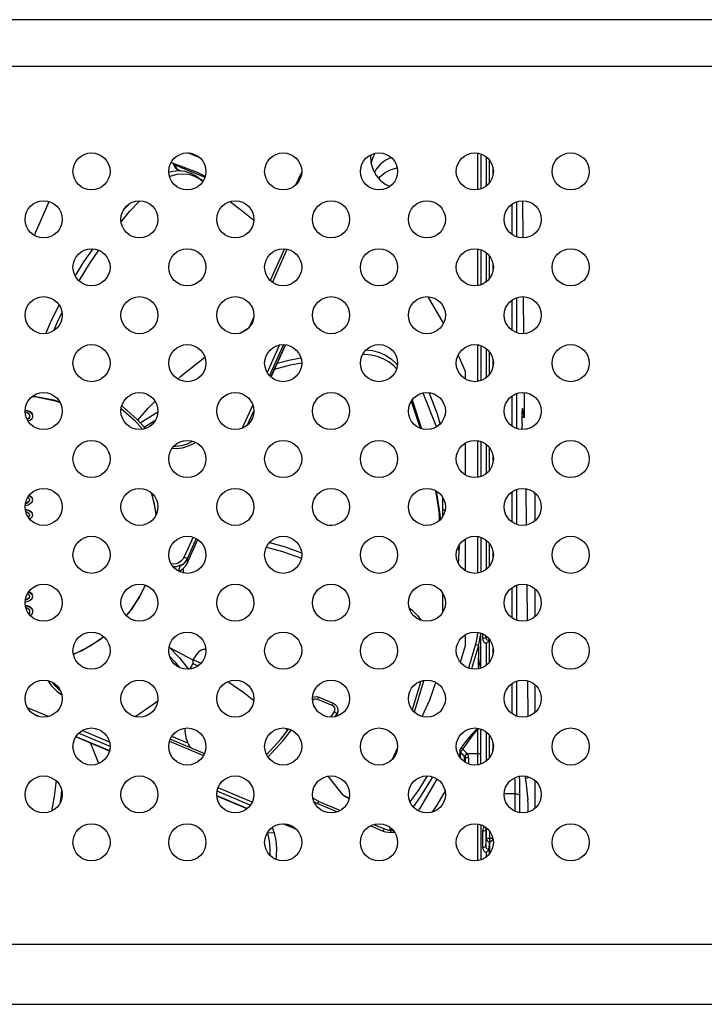
# Model space of a CAD drawing. Extents: x 0 to 3000, y 0 to 2000.
# Drawn here: x 2062 to 2107, y 990 to 1053 of the extents above; entities that cross this region are included whole.
import ezdxf

# ---------------------------------------------------------------- set-up
doc = ezdxf.new("R2010")
doc.units = 0
doc.header["$LTSCALE"] = 164.99967
doc.layers.get('0').update_dxf_attribs({"linetype": 'CONTINUOUS'})
doc.layers.add('00_COMPONENTS', color=7, linetype='CONTINUOUS')

msp = doc.modelspace()

# ---------------------------------------------------------------- linework, layer by layer
at = {"color": 9, "linetype": 'CONTINUOUS'}
for p, q in [((2764.521, 1053.216), (1858.912, 1053.216)), ((2764.521, 1050.18), (1858.912, 1050.18)), ((2092.543, 1044.354), (2092.543, 1042.447)), ((2092.743, 1044.161), (2092.743, 1042.64)), ((2072.411, 1043.831), (2072.538, 1043.572)), ((2072.734, 1043.463), (2072.738, 1043.456)), ((2072.734, 1043.463), (2072.786, 1043.441)), ((2093.006, 1043.249), (2093.006, 1043.552)), ((2074.06, 1042.893), (2074.257, 1042.808)), ((2094.526, 1039.168), (2094.526, 1041.434)), ((2094.227, 1039.32), (2094.227, 1041.282)), ((2092.543, 1038.154), (2092.543, 1036.247)), ((2092.743, 1037.961), (2092.743, 1036.44)), ((2093.006, 1037.049), (2093.006, 1037.352)), ((2094.227, 1033.12), (2094.227, 1035.082)), ((2094.526, 1032.968), (2094.526, 1035.234)), ((2092.543, 1031.954), (2092.543, 1030.047)), ((2092.743, 1031.761), (2092.743, 1030.24)), ((2093.006, 1030.849), (2093.006, 1031.152)), ((2094.227, 1026.92), (2094.227, 1028.882)), ((2094.526, 1026.768), (2094.526, 1029.034)), ((2094.913, 1028.048), (2094.906, 1028.048)), ((2095.006, 1027.499), (2094.881, 1027.499)), ((2092.543, 1025.754), (2092.543, 1023.847)), ((2092.743, 1025.561), (2092.743, 1024.04)), ((2093.006, 1024.649), (2093.006, 1024.952)), ((2094.227, 1020.72), (2094.227, 1022.682)), ((2094.526, 1020.568), (2094.526, 1022.834)), ((2089.716, 1021.501), (2089.897, 1021.501)), ((2092.543, 1019.554), (2092.543, 1017.647)), ((2092.743, 1019.361), (2092.743, 1017.84)), ((2093.006, 1018.449), (2093.006, 1018.752)), ((2094.526, 1014.368), (2094.526, 1016.634)), ((2094.227, 1014.52), (2094.227, 1016.482)), ((2092.323, 1013.487), (2092.323, 1013.219)), ((2092.523, 1013.371), (2092.523, 1013.269)), ((2092.523, 1013.269), (2092.534, 1013.362)), ((2092.543, 1012.874), (2092.543, 1011.447)), ((2092.723, 1013.076), (2092.735, 1013.173)), ((2092.723, 1013.036), (2092.723, 1013.076)), ((2092.723, 1013.076), (2092.743, 1013.076)), ((2092.743, 1013.076), (2092.743, 1011.64)), ((2093.006, 1012.249), (2093.006, 1012.552)), ((2094.227, 1008.32), (2094.227, 1010.282)), ((2094.526, 1008.168), (2094.526, 1010.434)), ((2092.543, 1007.154), (2092.543, 1005.247)), ((2092.743, 1006.961), (2092.743, 1005.44)), ((2093.001, 1006.22), (2093.004, 1006.366)), ((2092.997, 1006.09), (2093.001, 1006.22)), ((2094.436, 1003.135), (2093.716, 1003.135)), ((2094.436, 1002.002), (2094.436, 1003.135)), ((2094.736, 1001.916), (2094.736, 1003.06)), ((2092.323, 1000.745), (2092.323, 999.696)), ((2092.523, 1000.795), (2092.547, 1000.951)), ((2092.525, 1000.823), (2092.523, 1000.795)), ((2092.523, 1000.795), (2092.523, 999.746)), ((2092.58, 1000.225), (2092.58, 1000.924)), ((2092.78, 1000.032), (2092.78, 1000.713)), ((2092.523, 999.746), (2092.58, 1000.225)), ((2092.723, 999.553), (2092.78, 1000.032)), ((2092.78, 1000.275), (2092.984, 1000.275)), ((2092.78, 1000.032), (2092.816, 1000.032)), ((2092.797, 999.311), (2092.797, 1000.003)), ((2092.543, 999.351), (2092.543, 999.047)), ((2092.723, 999.513), (2092.723, 999.553)), ((2092.723, 999.553), (2092.743, 999.553)), ((2092.743, 999.553), (2092.743, 999.24)), ((1872.268, 993.408), (2751.165, 993.408)), ((1872.268, 989.526), (2751.165, 989.526))]:
    msp.add_line(p, q, dxfattribs=at)
at = {"color": 7, "linetype": 'CONTINUOUS'}
for p, q in [((2072.245, 1043.978), (2072.251, 1043.967)), ((2072.269, 1043.93), (2072.375, 1043.714)), ((2072.411, 1043.831), (2074.353, 1043.02)), ((2074.079, 1042.879), (2074.255, 1042.804)), ((2094.941, 1039.103), (2094.92, 1041.499)), ((2094.997, 1032.904), (2094.976, 1035.299)), ((2095.037, 1028.477), (2095.032, 1029.094)), ((2094.906, 1028.07), (2094.913, 1028.048)), ((2095.006, 1027.499), (2094.913, 1028.048)), ((2095.013, 1027.477), (2094.881, 1027.477)), ((2095.006, 1027.499), (2095.013, 1027.477)), ((2094.881, 1027.07), (2094.882, 1026.961)), ((2094.886, 1026.703), (2094.882, 1026.961)), ((2095.118, 1022.884), (2095.14, 1020.523)), ((2089.716, 1022.363), (2089.716, 1021.038)), ((2095.716, 1020.808), (2095.716, 1022.594)), ((2095.174, 1016.671), (2095.196, 1014.336)), ((2089.716, 1016.163), (2089.716, 1014.838)), ((2095.716, 1014.608), (2095.716, 1016.394)), ((2092.743, 1013.076), (2092.752, 1013.15)), ((2095.231, 1010.458), (2095.252, 1008.149)), ((2095.716, 1008.408), (2095.716, 1010.194)), ((2095.1, 1004.137), (2095.344, 1004.22)), ((2095.114, 1003.939), (2095.247, 1002.763)), ((2095.716, 1002.208), (2095.716, 1003.994)), ((2092.525, 1000.823), (2092.545, 1000.952)), ((2092.743, 999.553), (2092.797, 1000.003))]:
    msp.add_line(p, q, dxfattribs=at)
for points in [[(2072.251, 1043.967), (2072.292, 1043.91), (2072.347, 1043.864), (2072.411, 1043.831)], [(2072.375, 1043.714), (2072.402, 1043.669), (2072.45, 1043.615), (2072.5, 1043.574), (2072.554, 1043.54), (2072.618, 1043.507), (2072.694, 1043.473), (2072.738, 1043.456)], [(2094.881, 1027.07), (2094.88, 1027.29), (2094.881, 1027.5), (2094.883, 1027.689), (2094.887, 1027.847), (2094.892, 1027.967), (2094.899, 1028.042), (2094.906, 1028.07)], [(2095.013, 1027.477), (2095.02, 1027.504), (2095.027, 1027.58), (2095.032, 1027.7), (2095.036, 1027.858), (2095.038, 1028.046), (2095.039, 1028.256), (2095.037, 1028.477)], [(2092.723, 1013.036), (2092.696, 1013), (2092.657, 1012.959), (2092.604, 1012.915), (2092.543, 1012.874)], [(2092.743, 1013.076), (2092.737, 1013.06), (2092.723, 1013.036)], [(2095.114, 1003.939), (2095.107, 1004.024), (2095.1, 1004.147), (2095.094, 1004.286)], [(2095.277, 1001.957), (2095.276, 1002.02), (2095.272, 1002.219), (2095.267, 1002.4), (2095.261, 1002.556), (2095.254, 1002.678), (2095.247, 1002.763)], [(2092.797, 1000.003), (2092.803, 1000.018), (2092.816, 1000.032)], [(2092.816, 1000.032), (2092.84, 1000.051), (2092.916, 1000.121)], [(2092.916, 1000.121), (2092.968, 1000.167), (2092.999, 1000.193)], [(2092.723, 999.513), (2092.696, 999.477), (2092.656, 999.435), (2092.603, 999.391), (2092.543, 999.351)], [(2092.743, 999.553), (2092.737, 999.537), (2092.723, 999.513)]]:
    msp.add_lwpolyline(points, dxfattribs=at)
at = {"color": 9, "linetype": 'CONTINUOUS'}
for points in [[(2072.538, 1043.572), (2072.46, 1043.613), (2072.399, 1043.674)], [(2072.538, 1043.572), (2072.549, 1043.558), (2072.571, 1043.542), (2072.601, 1043.523), (2072.64, 1043.503)], [(2072.64, 1043.503), (2072.686, 1043.483), (2072.734, 1043.463)], [(2092.323, 1013.219), (2092.398, 1013.222), (2092.462, 1013.233), (2092.506, 1013.249), (2092.523, 1013.269)], [(2092.323, 1013.219), (2092.333, 1013.133), (2092.362, 1013.053), (2092.408, 1012.981), (2092.469, 1012.921), (2092.543, 1012.874)], [(2092.523, 1013.269), (2092.53, 1013.218), (2092.549, 1013.172), (2092.58, 1013.133), (2092.621, 1013.102), (2092.67, 1013.082), (2092.723, 1013.076)], [(2092.993, 1005.973), (2092.993, 1005.978), (2092.997, 1006.09)], [(2094.436, 1003.135), (2094.435, 1003.324), (2094.433, 1003.515), (2094.429, 1003.702), (2094.423, 1003.878), (2094.417, 1004.036), (2094.409, 1004.171), (2094.408, 1004.186)], [(2094.736, 1003.06), (2094.735, 1003.305), (2094.733, 1003.554), (2094.729, 1003.797), (2094.723, 1004.026), (2094.717, 1004.231), (2094.714, 1004.284)], [(2094.436, 1003.135), (2094.527, 1003.132), (2094.609, 1003.121), (2094.675, 1003.104), (2094.719, 1003.084), (2094.736, 1003.06)], [(2092.446, 1001.021), (2092.409, 1000.985), (2092.364, 1000.915), (2092.334, 1000.836), (2092.323, 1000.745)], [(2092.323, 1000.745), (2092.398, 1000.749), (2092.462, 1000.76), (2092.506, 1000.776), (2092.523, 1000.795)], [(2092.58, 1000.225), (2092.592, 1000.24), (2092.621, 1000.254), (2092.665, 1000.265), (2092.72, 1000.272), (2092.78, 1000.275)], [(2092.58, 1000.225), (2092.59, 1000.166), (2092.618, 1000.112), (2092.662, 1000.069), (2092.718, 1000.042), (2092.78, 1000.032)], [(2092.323, 999.696), (2092.398, 999.7), (2092.462, 999.71), (2092.506, 999.726), (2092.523, 999.746)], [(2092.323, 999.696), (2092.333, 999.61), (2092.362, 999.53), (2092.408, 999.458), (2092.469, 999.398), (2092.543, 999.351)], [(2092.523, 999.746), (2092.53, 999.695), (2092.549, 999.649), (2092.58, 999.61), (2092.621, 999.579), (2092.67, 999.559), (2092.723, 999.553)]]:
    msp.add_lwpolyline(points, dxfattribs=at)
at = {"color": 7, "linetype": 'CONTINUOUS'}
for centre in [(2067.016, 1043.401), (2073.216, 1043.401), (2079.416, 1043.401), (2085.616, 1043.401), (2091.816, 1043.401), (2098.016, 1043.401), (2063.916, 1040.301), (2070.116, 1040.301), (2076.316, 1040.301), (2082.516, 1040.301), (2088.716, 1040.301), (2094.916, 1040.301), (2067.016, 1037.201), (2073.216, 1037.201), (2079.416, 1037.201), (2085.616, 1037.201), (2091.816, 1037.201), (2098.016, 1037.201), (2063.916, 1034.101), (2070.116, 1034.101), (2076.316, 1034.101), (2082.516, 1034.101), (2088.716, 1034.101), (2094.916, 1034.101), (2067.016, 1031.001), (2073.216, 1031.001), (2079.416, 1031.001), (2085.616, 1031.001), (2091.816, 1031.001), (2098.016, 1031.001), (2063.916, 1027.901), (2070.116, 1027.901), (2076.316, 1027.901), (2082.516, 1027.901), (2088.716, 1027.901), (2094.916, 1027.901), (2067.016, 1024.801), (2073.216, 1024.801), (2079.416, 1024.801), (2085.616, 1024.801), (2091.816, 1024.801), (2098.016, 1024.801), (2063.916, 1021.701), (2070.116, 1021.701), (2076.316, 1021.701), (2082.516, 1021.701), (2088.716, 1021.701), (2094.916, 1021.701), (2067.016, 1018.601), (2073.216, 1018.601), (2079.416, 1018.601), (2085.616, 1018.601), (2091.816, 1018.601), (2098.016, 1018.601), (2063.916, 1015.501), (2070.116, 1015.501), (2076.316, 1015.501), (2082.516, 1015.501), (2088.716, 1015.501), (2094.916, 1015.501), (2067.016, 1012.401), (2073.216, 1012.401), (2079.416, 1012.401), (2085.616, 1012.401), (2091.816, 1012.401), (2098.016, 1012.401), (2063.916, 1009.301), (2070.116, 1009.301), (2076.316, 1009.301), (2082.516, 1009.301), (2088.716, 1009.301), (2094.916, 1009.301), (2067.016, 1006.201), (2073.216, 1006.201), (2079.416, 1006.201), (2085.616, 1006.201), (2091.816, 1006.201), (2098.016, 1006.201), (2063.916, 1003.101), (2070.116, 1003.101), (2076.316, 1003.101), (2082.516, 1003.101), (2088.716, 1003.101), (2094.916, 1003.101), (2067.016, 1000.001), (2073.216, 1000.001), (2079.416, 1000.001), (2085.616, 1000.001), (2091.816, 1000.001), (2098.016, 1000.001)]:
    msp.add_circle(centre, 1.2, dxfattribs=at)
at = {"layer": '00_COMPONENTS', "color": 7, "linetype": 'CONTINUOUS'}
for p, q in [((2074.061, 1044.251), (2073.249, 1044.599)), ((2092.216, 1044.53), (2092.216, 1042.272)), ((2085.084, 1044.474), (2085.066, 1044.3)), ((2080.244, 1042.533), (2080.614, 1043.355)), ((2074.064, 1042.872), (2073.704, 1043.076)), ((2073.798, 1043.087), (2074.232, 1042.766)), ((2074.064, 1042.872), (2074.225, 1042.754)), ((2075.985, 1041.454), (2076.027, 1041.422)), ((2076.027, 1041.422), (2076.662, 1040.934)), ((2076.662, 1040.934), (2077.513, 1040.251)), ((2079.496, 1038.398), (2078.574, 1036.349)), ((2092.216, 1038.33), (2092.216, 1036.072)), ((2089.796, 1033.58), (2088.805, 1035.297)), ((2064.576, 1033.101), (2064.833, 1033.725)), ((2064.833, 1033.725), (2065.104, 1034.264)), ((2077.509, 1033.982), (2077.198, 1033.289)), ((2076.641, 1032.946), (2077.221, 1033.314)), ((2079.564, 1032.19), (2078.624, 1030.101)), ((2092.216, 1032.13), (2092.216, 1029.872)), ((2091.216, 1030.457), (2090.74, 1031.53)), ((2086.725, 1030.984), (2086.809, 1030.875)), ((2091.216, 1029.962), (2091.216, 1030.457)), ((2088.453, 1029.07), (2089.327, 1026.869)), ((2062.876, 1027.911), (2062.719, 1027.943)), ((2062.876, 1027.885), (2062.72, 1027.917)), ((2062.721, 1027.827), (2062.748, 1027.822)), ((2062.748, 1027.822), (2062.876, 1027.778)), ((2062.876, 1027.379), (2062.842, 1027.368)), ((2062.876, 1027.353), (2062.853, 1027.346)), ((2062.876, 1027.911), (2062.876, 1027.885)), ((2063.046, 1027.844), (2062.876, 1027.911)), ((2063.046, 1027.818), (2062.876, 1027.885)), ((2062.876, 1027.778), (2062.961, 1027.711)), ((2062.961, 1027.446), (2062.876, 1027.379)), ((2062.961, 1027.42), (2062.876, 1027.353)), ((2062.876, 1027.379), (2062.876, 1027.353)), ((2062.961, 1027.711), (2063.004, 1027.645)), ((2063.004, 1027.512), (2062.961, 1027.446)), ((2063.004, 1027.486), (2062.961, 1027.42)), ((2062.961, 1027.446), (2062.961, 1027.42)), ((2063.004, 1027.645), (2063.004, 1027.486)), ((2063.046, 1027.844), (2063.046, 1027.818)), ((2063.174, 1027.733), (2063.046, 1027.844)), ((2063.174, 1027.708), (2063.046, 1027.818)), ((2063.046, 1027.313), (2063.174, 1027.424)), ((2063.174, 1027.733), (2063.174, 1027.708)), ((2063.216, 1027.623), (2063.174, 1027.733)), ((2063.216, 1027.597), (2063.174, 1027.708)), ((2063.174, 1027.424), (2063.216, 1027.534)), ((2063.216, 1027.534), (2063.216, 1027.623)), ((2070.161, 1027.148), (2071.314, 1027.856)), ((2070.414, 1026.863), (2071.171, 1027.331)), ((2062.905, 1027.258), (2063.046, 1027.313)), ((2091.216, 1023.762), (2091.216, 1025.839)), ((2092.216, 1025.93), (2092.216, 1023.672)), ((2062.891, 1022.321), (2062.961, 1022.266)), ((2063.046, 1022.373), (2062.957, 1022.419)), ((2062.961, 1022.266), (2063.004, 1022.155)), ((2063.046, 1022.399), (2062.972, 1022.438)), ((2063.046, 1022.399), (2063.046, 1022.373)), ((2063.174, 1022.288), (2063.046, 1022.399)), ((2063.174, 1022.262), (2063.046, 1022.373)), ((2063.174, 1022.288), (2063.174, 1022.262)), ((2063.216, 1022.155), (2063.174, 1022.288)), ((2063.209, 1022.153), (2063.174, 1022.262)), ((2070.875, 1022.628), (2071.077, 1021.931)), ((2089.267, 1022.765), (2089.518, 1021.264)), ((2089.317, 1022.739), (2089.559, 1021.231)), ((2062.722, 1021.797), (2062.748, 1021.801)), ((2062.876, 1021.952), (2062.736, 1021.904)), ((2062.876, 1021.978), (2062.741, 1021.931)), ((2062.748, 1021.801), (2062.918, 1021.845)), ((2062.961, 1022.045), (2062.876, 1021.978)), ((2062.961, 1022.019), (2062.876, 1021.952)), ((2062.876, 1021.978), (2062.876, 1021.952)), ((2062.918, 1021.845), (2063.046, 1021.912)), ((2063.004, 1022.155), (2062.961, 1022.045)), ((2063.004, 1022.129), (2062.961, 1022.019)), ((2062.961, 1022.045), (2062.961, 1022.019)), ((2063.004, 1022.155), (2063.004, 1022.129)), ((2063.046, 1021.912), (2063.174, 1022.022)), ((2063.174, 1022.022), (2063.216, 1022.155)), ((2071.077, 1021.931), (2071.187, 1021.16)), ((2062.748, 1021.535), (2062.728, 1021.539)), ((2062.748, 1021.51), (2062.733, 1021.512)), ((2062.748, 1021.535), (2062.748, 1021.51)), ((2062.918, 1021.491), (2062.748, 1021.535)), ((2062.918, 1021.465), (2062.748, 1021.51)), ((2062.756, 1021.4), (2062.876, 1021.358)), ((2062.876, 1021.358), (2062.961, 1021.292)), ((2062.961, 1021.071), (2062.917, 1021.037)), ((2062.918, 1021.491), (2062.918, 1021.465)), ((2063.046, 1021.425), (2062.918, 1021.491)), ((2063.046, 1021.399), (2062.918, 1021.465)), ((2062.961, 1021.045), (2062.929, 1021.02)), ((2062.961, 1021.292), (2063.004, 1021.181)), ((2063.004, 1021.181), (2062.961, 1021.071)), ((2063.004, 1021.155), (2062.961, 1021.045)), ((2062.961, 1021.071), (2062.961, 1021.045)), ((2063.004, 1021.181), (2063.004, 1021.155)), ((2063.046, 1021.425), (2063.046, 1021.399)), ((2063.174, 1021.314), (2063.046, 1021.425)), ((2063.174, 1021.288), (2063.046, 1021.399)), ((2063.046, 1020.938), (2063.174, 1021.048)), ((2063.216, 1021.181), (2063.174, 1021.314)), ((2063.209, 1021.179), (2063.174, 1021.288)), ((2063.174, 1021.048), (2063.216, 1021.181)), ((2071.201, 1021.192), (2071.181, 1021.419)), ((2089.501, 1020.795), (2089.529, 1020.977)), ((2089.529, 1020.977), (2089.518, 1021.264)), ((2063.007, 1020.918), (2063.046, 1020.938)), ((2082.208, 1020.543), (2082.556, 1020.503)), ((2092.216, 1019.73), (2092.216, 1017.472)), ((2073.59, 1018.91), (2073.895, 1019.589)), ((2090.759, 1019.166), (2090.79, 1018.591)), ((2090.763, 1018.028), (2090.816, 1019.143)), ((2090.816, 1019.143), (2090.81, 1019.253)), ((2091.216, 1017.562), (2091.216, 1019.639)), ((2073.198, 1018.05), (2073.571, 1018.881)), ((2073.564, 1018.864), (2073.586, 1018.901)), ((2073.586, 1018.901), (2073.59, 1018.91)), ((2072.652, 1017.544), (2072.768, 1017.928)), ((2072.768, 1017.592), (2072.652, 1017.543)), ((2072.768, 1017.592), (2072.741, 1017.5)), ((2072.955, 1017.724), (2072.936, 1017.436)), ((2062.876, 1016.09), (2062.961, 1016.024)), ((2063.046, 1016.131), (2062.934, 1016.189)), ((2063.046, 1016.156), (2062.949, 1016.207)), ((2062.961, 1016.024), (2063.004, 1015.913)), ((2063.004, 1015.913), (2062.961, 1015.802)), ((2063.004, 1015.887), (2062.961, 1015.776)), ((2063.004, 1015.913), (2063.004, 1015.887)), ((2063.046, 1016.156), (2063.046, 1016.131)), ((2063.174, 1016.046), (2063.046, 1016.156)), ((2063.174, 1016.02), (2063.046, 1016.131)), ((2063.216, 1015.913), (2063.174, 1016.046)), ((2063.209, 1015.911), (2063.174, 1016.02)), ((2063.174, 1015.78), (2063.216, 1015.913)), ((2062.72, 1015.554), (2062.748, 1015.559)), ((2062.876, 1015.71), (2062.728, 1015.659)), ((2062.876, 1015.293), (2062.731, 1015.323)), ((2062.876, 1015.736), (2062.733, 1015.686)), ((2062.876, 1015.267), (2062.736, 1015.296)), ((2062.748, 1015.559), (2062.918, 1015.603)), ((2062.961, 1015.802), (2062.876, 1015.736)), ((2062.961, 1015.776), (2062.876, 1015.71)), ((2062.876, 1015.736), (2062.876, 1015.71)), ((2062.876, 1015.293), (2062.876, 1015.267)), ((2063.046, 1015.227), (2062.876, 1015.293)), ((2063.046, 1015.201), (2062.876, 1015.267)), ((2062.918, 1015.603), (2063.046, 1015.669)), ((2062.961, 1015.802), (2062.961, 1015.776)), ((2063.046, 1015.669), (2063.174, 1015.78)), ((2063.046, 1015.227), (2063.046, 1015.201)), ((2063.174, 1015.116), (2063.046, 1015.227)), ((2062.755, 1015.202), (2062.876, 1015.16)), ((2062.876, 1015.16), (2062.961, 1015.094)), ((2062.961, 1014.806), (2062.948, 1014.796)), ((2062.961, 1015.094), (2063.004, 1015.028)), ((2063.004, 1014.873), (2062.961, 1014.806)), ((2063.004, 1014.847), (2062.961, 1014.78)), ((2062.961, 1014.806), (2062.961, 1014.78)), ((2063.004, 1015.028), (2063.004, 1014.847)), ((2063.174, 1015.09), (2063.046, 1015.201)), ((2063.046, 1014.673), (2063.174, 1014.784)), ((2063.174, 1015.116), (2063.174, 1015.09)), ((2063.216, 1015.005), (2063.174, 1015.116)), ((2063.216, 1014.979), (2063.174, 1015.09)), ((2063.174, 1014.784), (2063.216, 1014.895)), ((2063.216, 1014.895), (2063.216, 1015.005)), ((2091.216, 1012.733), (2091.216, 1013.439)), ((2092.216, 1011.272), (2092.216, 1013.53)), ((2090.88, 1011.653), (2091.216, 1012.733)), ((2072.06, 1012.612), (2073.568, 1011.808)), ((2074.406, 1012.488), (2074.411, 1012.487)), ((2073.568, 1011.807), (2073.568, 1011.574)), ((2074.095, 1011.586), (2073.568, 1011.807)), ((2064.472, 1010.363), (2064.565, 1010.228)), ((2064.548, 1010.319), (2064.797, 1010.022)), ((2075.836, 1010.4), (2076.867, 1009.705)), ((2064.797, 1010.022), (2064.858, 1010.041)), ((2076.867, 1009.705), (2077.509, 1009.17)), ((2081.722, 1009.392), (2082.646, 1009.004)), ((2082.949, 1008.554), (2082.949, 1008.399)), ((2069.822, 1008.139), (2069.953, 1008.213)), ((2073.068, 1007.39), (2073.054, 1007.24)), ((2073.07, 1007.238), (2073.086, 1007.392)), ((2079.545, 1007.392), (2079.702, 1007.231)), ((2092.216, 1005.072), (2092.216, 1007.33)), ((2068.18, 1005.91), (2065.995, 1006.827)), ((2072.119, 1006.682), (2074.329, 1005.755)), ((2086.811, 1006.119), (2086.475, 1005.365)), ((2090.845, 1005.962), (2090.817, 1005.537)), ((2091.216, 1005.162), (2091.216, 1005.435)), ((2082.312, 1004.283), (2083.046, 1003.353)), ((2089.078, 1004.244), (2089.03, 1004.153)), ((2077.077, 1002.176), (2075.123, 1002.996)), ((2081.723, 1002.651), (2083.12, 1002.065)), ((2083.348, 1003.041), (2083.44, 1002.976)), ((2083.44, 1002.976), (2083.688, 1002.85)), ((2078.41, 1000.653), (2078.425, 1000.606)), ((2078.711, 1000.972), (2078.826, 1000.608)), ((2080.279, 1000.832), (2079.405, 1001.199)), ((2085.289, 1001.155), (2085.97, 1000.869)), ((2086.371, 1000.788), (2086.521, 1000.788)), ((2092.216, 1001.13), (2092.216, 998.872))]:
    msp.add_line(p, q, dxfattribs=at)
at = {"layer": '00_COMPONENTS', "color": 9, "linetype": 'CONTINUOUS'}
for p, q in [((2092.016, 1042.218), (2092.016, 1044.584)), ((2073.798, 1043.087), (2074.064, 1042.872)), ((2078.715, 1036.227), (2079.679, 1038.37)), ((2092.016, 1036.018), (2092.016, 1038.384)), ((2079.183, 1032.177), (2078.382, 1030.396)), ((2079.434, 1032.199), (2078.532, 1030.192)), ((2078.62, 1030.104), (2079.559, 1032.19)), ((2092.016, 1029.818), (2092.016, 1032.184)), ((2077.444, 1028.31), (2076.758, 1026.787)), ((2077.515, 1027.931), (2077.089, 1026.985)), ((2092.016, 1023.618), (2092.016, 1025.984)), ((2089.559, 1021.231), (2089.518, 1021.264)), ((2073.589, 1019.74), (2073.014, 1018.464)), ((2092.016, 1017.418), (2092.016, 1019.784)), ((2073.791, 1019.653), (2073.198, 1018.335)), ((2073.571, 1018.881), (2073.891, 1019.591)), ((2073.571, 1018.881), (2073.59, 1018.91)), ((2072.922, 1017.979), (2072.751, 1017.87)), ((2073.198, 1018.335), (2073.198, 1018.05)), ((2091.865, 1012.823), (2091.4, 1011.277)), ((2092.059, 1012.725), (2091.606, 1011.22)), ((2092.059, 1012.725), (2092.042, 1011.223)), ((2073.568, 1011.574), (2073.917, 1011.427)), ((2081.322, 1009.207), (2081.393, 1009.254)), ((2081.644, 1009.26), (2082.569, 1008.872)), ((2064.229, 1008.144), (2062.872, 1008.713)), ((2063.604, 1008.143), (2063.308, 1008.268)), ((2082.707, 1008.458), (2082.478, 1008.103)), ((2082.88, 1008.308), (2082.764, 1008.128)), ((2082.88, 1008.308), (2082.88, 1008.159)), ((2068.219, 1006.207), (2066.182, 1007.062)), ((2068.182, 1006.484), (2066.403, 1007.231)), ((2073.071, 1007.238), (2073.087, 1007.392)), ((2092.016, 1005.018), (2092.016, 1007.294)), ((2066.008, 1006.85), (2068.186, 1005.936)), ((2072.067, 1006.539), (2074.263, 1005.617)), ((2073.243, 1006.42), (2072.211, 1006.854)), ((2090.88, 1005.453), (2090.903, 1005.812)), ((2091.045, 1006.026), (2091.031, 1006.013)), ((2092.016, 1005.72), (2091.335, 1005.72)), ((2091.158, 1005.2), (2091.158, 1005.571)), ((2091.416, 1005.486), (2091.416, 1005.072)), ((2089.021, 1004.26), (2089.03, 1004.153)), ((2077.288, 1002.4), (2075.136, 1003.304)), ((2077.41, 1002.612), (2075.2, 1003.539)), ((2075.121, 1003.025), (2077.1, 1002.194)), ((2081.408, 1002.645), (2081.646, 1002.519)), ((2081.646, 1002.519), (2082.934, 1001.978)), ((2078.826, 1000.608), (2078.425, 1000.606)), ((2079.472, 1001.199), (2080.234, 1000.879)), ((2085.086, 1001.075), (2085.893, 1000.736)), ((2086.326, 1000.886), (2086.298, 1000.793)), ((2086.36, 1000.941), (2086.326, 1000.886)), ((2086.371, 1000.788), (2086.371, 1000.64)), ((2086.63, 1000.64), (2086.371, 1000.64)), ((2086.413, 1000.791), (2086.405, 1000.903)), ((2092.016, 998.818), (2092.016, 1001.184))]:
    msp.add_line(p, q, dxfattribs=at)
at = {"layer": '00_COMPONENTS', "color": 7, "linetype": 'CONTINUOUS'}
for points in [[(2085.106, 1043.912), (2085.108, 1043.929), (2085.23, 1044.319), (2085.371, 1044.574)], [(2072.161, 1043.97), (2073.849, 1043.344), (2074.373, 1043.087)], [(2085.066, 1044.3), (2085.108, 1043.895), (2085.23, 1043.505), (2085.429, 1043.146), (2085.695, 1042.833), (2086.021, 1042.574), (2086.312, 1042.424)], [(2086.402, 1044.306), (2086.397, 1044.305), (2086.026, 1044.114), (2085.699, 1043.857), (2085.432, 1043.544), (2085.32, 1043.342)], [(2072.019, 1043.356), (2072.283, 1043.422), (2072.664, 1043.453), (2073.053, 1043.414), (2073.437, 1043.294), (2073.798, 1043.087)], [(2085.592, 1042.954), (2085.695, 1043.076), (2086.021, 1043.335), (2086.394, 1043.527), (2086.79, 1043.643)], [(2073.704, 1043.076), (2073.324, 1043.195), (2072.934, 1043.234), (2072.544, 1043.201), (2072.15, 1043.1), (2072.067, 1043.064)], [(2063.337, 1039.25), (2063.391, 1039.421), (2064.268, 1041.447)], [(2068.926, 1040.151), (2069.473, 1040.81), (2070.137, 1041.499)], [(2069.063, 1040.873), (2069.173, 1041.005), (2069.463, 1041.305)], [(2065.959, 1036.636), (2066.52, 1037.563), (2067.113, 1038.396)], [(2066.206, 1036.316), (2066.879, 1037.434), (2067.495, 1038.301)], [(2064.064, 1032.912), (2064.423, 1033.781), (2064.919, 1034.76)], [(2084.788, 1031.867), (2085.191, 1031.814), (2085.64, 1031.687), (2086.043, 1031.507), (2086.405, 1031.274), (2086.725, 1030.984)], [(2072.604, 1029.97), (2072.787, 1030.148), (2074.353, 1031.38)], [(2079.025, 1030.991), (2079.792, 1031.196), (2080.564, 1031.344)], [(2086.757, 1030.634), (2086.572, 1030.827), (2086.272, 1031.058), (2085.935, 1031.249), (2085.56, 1031.4), (2085.139, 1031.507), (2084.678, 1031.562), (2084.555, 1031.56)], [(2078.85, 1030.604), (2079.889, 1030.883), (2080.612, 1031.023)], [(2063.162, 1028.832), (2063.449, 1028.813), (2064.659, 1028.57), (2064.977, 1028.46)], [(2064.971, 1028.471), (2064.593, 1028.597), (2063.416, 1028.826), (2063.174, 1028.842)], [(2087.765, 1028.629), (2087.835, 1028.434), (2088.363, 1026.755)], [(2089.583, 1027.074), (2089.407, 1027.708), (2088.855, 1029.091)], [(2068.968, 1028.241), (2069.93, 1027.406), (2070.501, 1026.766)], [(2070.015, 1027.311), (2070.672, 1028.096), (2071.13, 1028.54)], [(2087.703, 1028.541), (2087.772, 1028.351), (2088.279, 1026.785)], [(2072.352, 1025.63), (2072.48, 1025.622), (2072.856, 1025.664), (2073.217, 1025.775), (2073.551, 1025.949), (2073.555, 1025.952)], [(2071.181, 1021.419), (2070.965, 1022.427), (2070.904, 1022.605)], [(2089.559, 1021.231), (2089.569, 1020.945), (2089.552, 1020.842)], [(2078.329, 1019.104), (2079.375, 1018.817), (2080.594, 1018.384)], [(2078.527, 1019.405), (2079.475, 1019.142), (2080.608, 1018.737)], [(2072.768, 1017.928), (2072.482, 1017.825), (2072.308, 1017.817)], [(2072.768, 1017.592), (2072.945, 1017.713), (2073.09, 1017.868), (2073.198, 1018.05)], [(2070.483, 1016.642), (2070.254, 1016.133), (2069.614, 1015.115), (2069.246, 1014.678)], [(2070.482, 1016.642), (2070.116, 1015.886), (2069.398, 1014.832), (2069.251, 1014.672)], [(2087.566, 1015.165), (2087.777, 1015.001), (2088.11, 1014.666), (2088.346, 1014.361)], [(2067.808, 1013.301), (2067.532, 1013.076), (2066.422, 1012.411), (2065.841, 1012.167)], [(2067.816, 1013.295), (2066.926, 1012.687), (2065.845, 1012.145)], [(2091.865, 1012.823), (2091.924, 1012.806), (2091.978, 1012.786), (2092.021, 1012.764), (2092.049, 1012.743), (2092.059, 1012.725)], [(2072.041, 1012.631), (2072.698, 1011.937), (2073.296, 1011.204)], [(2073.568, 1011.807), (2073.69, 1011.965), (2073.81, 1012.124), (2073.928, 1012.286)], [(2073.928, 1012.286), (2074.021, 1012.383), (2074.138, 1012.452), (2074.269, 1012.488), (2074.406, 1012.488)], [(2072.076, 1012.033), (2072.41, 1011.683), (2072.712, 1011.314)], [(2073.372, 1011.213), (2073.41, 1011.265), (2073.477, 1011.369), (2073.527, 1011.459), (2073.558, 1011.529), (2073.568, 1011.574)], [(2092.196, 1011.264), (2092.197, 1011.274), (2092.216, 1011.699)], [(2064.565, 1010.228), (2064.9, 1009.881), (2065.004, 1009.803)], [(2088.308, 1010.427), (2088.257, 1010.212), (2087.766, 1008.571)], [(2088.51, 1010.483), (2088.442, 1010.207), (2087.891, 1008.431)], [(2088.418, 1008.14), (2088.911, 1009.228), (2089.298, 1010.35)], [(2069.953, 1008.213), (2071.151, 1009.048), (2071.309, 1009.185)], [(2081.322, 1009.387), (2081.441, 1009.425), (2081.584, 1009.428), (2081.722, 1009.392)], [(2082.646, 1009.004), (2082.77, 1008.929), (2082.867, 1008.823), (2082.928, 1008.694), (2082.949, 1008.554)], [(2082.882, 1008.159), (2082.934, 1008.279), (2082.949, 1008.399)], [(2073.054, 1007.24), (2073.055, 1007.186), (2073.108, 1006.794), (2073.243, 1006.42)], [(2078.345, 1005.661), (2079.266, 1006.675), (2079.788, 1007.34)], [(2091.98, 1007.349), (2091.836, 1007.214), (2091.63, 1006.995), (2091.393, 1006.717), (2091.127, 1006.386), (2090.885, 1006.068)], [(2091.98, 1007.349), (2092.018, 1007.373), (2092.039, 1007.379)], [(2092.016, 1007.294), (2092.033, 1007.329), (2092.049, 1007.36), (2092.057, 1007.375)], [(2092.14, 1007.356), (2092.172, 1007.33), (2092.205, 1007.276), (2092.216, 1007.212)], [(2066.951, 1006.426), (2067.423, 1005.238), (2067.465, 1005.089)], [(2073.243, 1006.42), (2073.295, 1006.322), (2073.36, 1006.22), (2073.424, 1006.135)], [(2064.718, 1003.993), (2064.607, 1002.972), (2064.429, 1002.018)], [(2089.03, 1004.153), (2088.229, 1002.878), (2087.824, 1002.3)], [(2088.161, 1002.039), (2088.254, 1002.165), (2089.391, 1004.092)], [(2065.083, 1003.381), (2065.028, 1002.874), (2064.959, 1002.511)], [(2083.046, 1003.353), (2083.22, 1003.15), (2083.348, 1003.041)], [(2089.893, 1003.327), (2089.354, 1002.41), (2089.047, 1001.948)], [(2081.723, 1002.651), (2081.387, 1002.832), (2081.341, 1002.869)], [(2083.684, 1002.828), (2083.527, 1002.909), (2083.446, 1002.967)], [(2078.565, 999.158), (2078.575, 999.61), (2078.53, 1000.106), (2078.425, 1000.606)], [(2078.826, 1000.608), (2078.931, 1000.108), (2078.975, 999.61), (2078.963, 999.128), (2078.933, 998.904)], [(2085.97, 1000.869), (2086.099, 1000.825), (2086.234, 1000.798), (2086.371, 1000.788)]]:
    msp.add_lwpolyline(points, dxfattribs=at)
at = {"layer": '00_COMPONENTS', "color": 9, "linetype": 'CONTINUOUS'}
for points in [[(2068.928, 1028.063), (2069.79, 1027.316), (2070.322, 1026.719)], [(2072.236, 1025.491), (2072.487, 1025.473), (2072.9, 1025.521), (2073.296, 1025.642), (2073.662, 1025.834), (2073.726, 1025.885)], [(2073.014, 1018.464), (2072.924, 1018.313), (2072.803, 1018.186), (2072.655, 1018.089), (2072.489, 1018.025), (2072.313, 1017.999), (2072.175, 1018.009)], [(2073.014, 1018.464), (2073.071, 1018.437), (2073.122, 1018.408), (2073.163, 1018.38), (2073.189, 1018.355), (2073.198, 1018.335)], [(2073.198, 1018.335), (2073.081, 1018.141), (2072.922, 1017.979)], [(2091.999, 1013.586), (2091.949, 1013.205), (2091.865, 1012.823)], [(2092.059, 1012.725), (2092.146, 1013.122), (2092.199, 1013.524), (2092.199, 1013.536)], [(2092.051, 1011.226), (2092.139, 1011.598), (2092.197, 1012.015), (2092.216, 1012.436)], [(2064.195, 1010.466), (2064.409, 1010.154), (2064.767, 1009.783), (2065.09, 1009.543)], [(2081.393, 1009.254), (2081.475, 1009.28), (2081.561, 1009.282), (2081.644, 1009.26)], [(2081.722, 1009.392), (2081.72, 1009.392), (2081.709, 1009.382), (2081.691, 1009.354), (2081.669, 1009.312), (2081.644, 1009.26)], [(2082.569, 1008.872), (2082.593, 1008.924), (2082.616, 1008.966), (2082.633, 1008.994), (2082.645, 1009.004), (2082.646, 1009.004)], [(2082.569, 1008.872), (2082.641, 1008.829), (2082.698, 1008.768), (2082.735, 1008.695), (2082.749, 1008.615), (2082.74, 1008.534), (2082.707, 1008.458)], [(2082.88, 1008.308), (2082.871, 1008.329), (2082.847, 1008.358), (2082.809, 1008.391), (2082.761, 1008.426), (2082.707, 1008.458)], [(2082.949, 1008.554), (2082.933, 1008.434), (2082.88, 1008.308)], [(2078.434, 1005.514), (2079.419, 1006.597), (2079.949, 1007.274)], [(2091.045, 1006.026), (2091.334, 1006.438), (2091.59, 1006.782), (2091.828, 1007.081), (2092.016, 1007.294)], [(2090.845, 1005.962), (2090.846, 1005.932), (2090.864, 1005.867), (2090.903, 1005.812)], [(2091.045, 1006.026), (2090.986, 1006.058), (2090.936, 1006.076), (2090.899, 1006.077), (2090.885, 1006.068)], [(2091.031, 1006.013), (2090.988, 1005.968), (2090.951, 1005.92), (2090.922, 1005.876), (2090.906, 1005.839), (2090.903, 1005.812)], [(2090.903, 1005.812), (2090.988, 1005.733), (2091.073, 1005.652), (2091.158, 1005.571)], [(2091.299, 1005.763), (2091.214, 1005.852), (2091.129, 1005.94), (2091.045, 1006.026)], [(2091.158, 1005.571), (2091.164, 1005.594), (2091.184, 1005.629), (2091.215, 1005.671), (2091.254, 1005.716), (2091.299, 1005.763)], [(2091.176, 1005.552), (2091.183, 1005.573), (2091.206, 1005.604), (2091.241, 1005.642), (2091.286, 1005.681), (2091.335, 1005.72)], [(2091.335, 1005.72), (2091.324, 1005.735), (2091.312, 1005.749), (2091.299, 1005.763)], [(2091.416, 1005.486), (2091.407, 1005.569), (2091.379, 1005.649), (2091.335, 1005.72)], [(2092.216, 1005.668), (2092.207, 1005.684), (2092.178, 1005.699), (2092.134, 1005.71), (2092.078, 1005.718), (2092.016, 1005.72)], [(2091.158, 1005.571), (2091.164, 1005.565), (2091.17, 1005.558), (2091.176, 1005.552)], [(2091.216, 1005.435), (2091.212, 1005.476), (2091.198, 1005.516), (2091.176, 1005.552)], [(2091.416, 1005.486), (2091.355, 1005.484), (2091.299, 1005.477), (2091.255, 1005.465), (2091.226, 1005.451), (2091.216, 1005.435)], [(2088.737, 1004.299), (2088.187, 1003.423), (2087.621, 1002.615)], [(2081.723, 1002.651), (2081.722, 1002.651), (2081.71, 1002.641), (2081.693, 1002.613), (2081.67, 1002.571), (2081.646, 1002.519)], [(2085.893, 1000.736), (2085.917, 1000.788), (2085.939, 1000.831), (2085.957, 1000.858), (2085.968, 1000.869), (2085.97, 1000.869)], [(2085.893, 1000.736), (2086.047, 1000.683), (2086.207, 1000.651), (2086.371, 1000.64)]]:
    msp.add_lwpolyline(points, dxfattribs=at)
at = {"layer": '00_COMPONENTS', "color": 7, "linetype": 'CONTINUOUS'}
msp.add_arc((2091.045, 1005.948), 0.2, 143.19369, 176.24949, dxfattribs=at)

doc.saveas('drawing.dxf')
